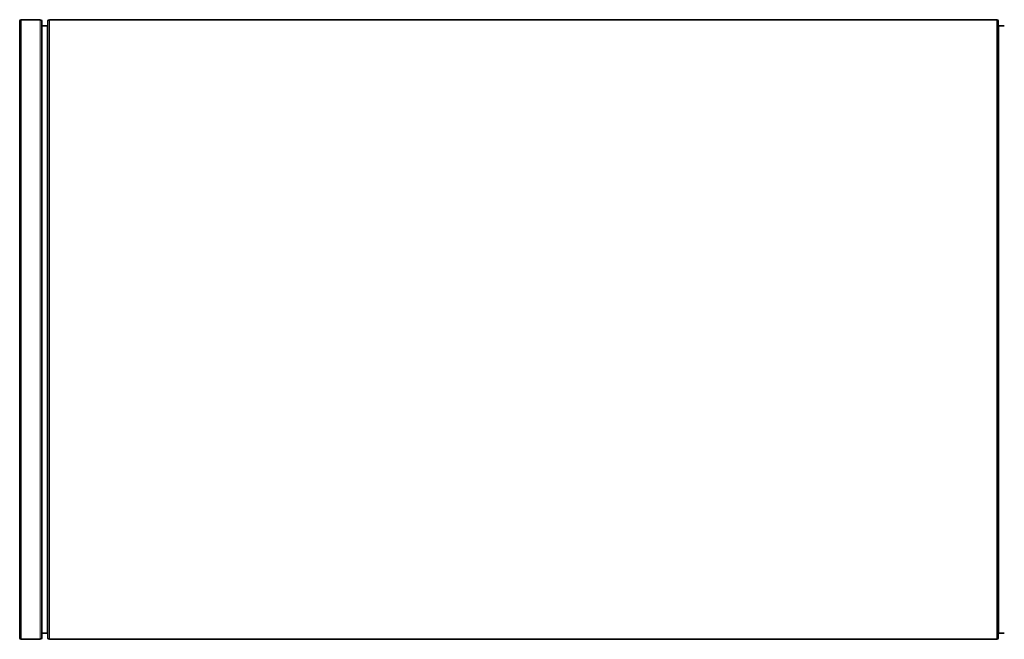
# Model space of a CAD drawing. Units: millimetres. Extents: x -593 to 2760, y -893 to 2412.
# Drawn here: x -593 to -103, y 486 to 794 of the extents above; entities that cross this region are included whole.
import ezdxf

# ---------------------------------------------------------------- set-up
doc = ezdxf.new("R2010")
doc.units = ezdxf.units.MM
doc.layers.add('Widoczne (ISO)', color=7, linetype='Continuous', lineweight=35, true_color=0xe60000)
doc.layers.add('Widoczne wąskie (ISO)', color=7, linetype='Continuous', lineweight=9, true_color=0x8080ff)

msp = doc.modelspace()

# ---------------------------------------------------------------- linework, layer by layer
at = {"layer": 'Widoczne (ISO)'}
for p, q in [((-591.75, 794.44), (-582.25, 794.44)), ((-577.75, 794.44), (-106.25, 794.44)), ((-592.5, 486.69), (-592.5, 793.69)), ((-581.5, 486.69), (-581.5, 793.69)), ((-581.5, 791.44), (-578.75, 791.44)), ((-578.5, 486.69), (-578.5, 793.69)), ((-105.5, 486.69), (-105.5, 793.69)), ((-105.25, 791.44), (-102.5, 791.44)), ((-591.75, 485.94), (-582.25, 485.94)), ((-581.5, 488.94), (-578.75, 488.94)), ((-577.75, 485.94), (-106.25, 485.94)), ((-105.25, 488.94), (-102.5, 488.94))]:
    msp.add_line(p, q, dxfattribs=at)
for centre, radius, start, end in [((-591.75, 793.69), 0.75, 90, 180), ((-582.25, 793.69), 0.75, 0, 90), ((-577.75, 793.69), 0.75, 90, 180), ((-106.25, 793.69), 0.75, 0, 90), ((-578.75, 791.69), 0.25, 270, 0), ((-105.25, 791.69), 0.25, 180, 270), ((-591.75, 486.69), 0.75, 180, 270), ((-582.25, 486.69), 0.75, 270, 0), ((-578.75, 488.69), 0.25, 0, 90), ((-577.75, 486.69), 0.75, 180, 270), ((-106.25, 486.69), 0.75, 270, 0), ((-105.25, 488.69), 0.25, 90, 180)]:
    msp.add_arc(centre, radius, start, end, dxfattribs=at)
at = {"layer": 'Widoczne wąskie (ISO)'}
for p, q in [((-591.75, 485.94), (-591.75, 794.44)), ((-582.25, 485.94), (-582.25, 794.44)), ((-577.75, 485.94), (-577.75, 794.44)), ((-106.25, 485.94), (-106.25, 794.44)), ((-578.75, 488.94), (-578.75, 791.44)), ((-105.25, 488.94), (-105.25, 791.44))]:
    msp.add_line(p, q, dxfattribs=at)

doc.saveas('drawing.dxf')
